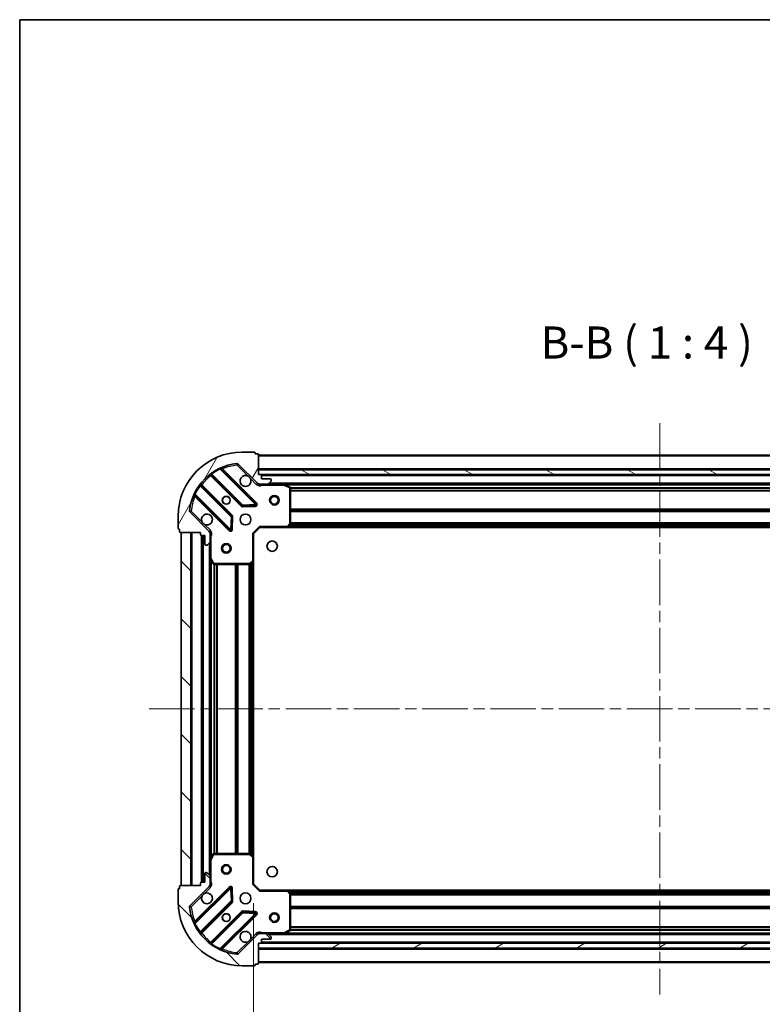
# Model space of a CAD drawing. Units: millimetres. Extents: x 0 to 7684, y 0 to 1124.
# Drawn here: x 987 to 1219, y 817 to 1124 of the extents above; entities that cross this region are included whole.
import ezdxf

# ---------------------------------------------------------------- set-up
doc = ezdxf.new("R2010")
doc.units = ezdxf.units.MM
doc.header["$LTSCALE"] = 2.5
doc.linetypes.add('CHAIN', pattern=[0.3543, 0.2362, -0.0295, 0.0591, -0.0295])
doc.layers.get('Defpoints').update_dxf_attribs({"lineweight": 25})
for name, color, linetype, lineweight in [('Border (ISO)', 7, 'Continuous', 35), ('Centerline (ISO)', 131, 'Continuous', 18), ('Dimension (ISO)', 7, 'Continuous', 18), ('Dimension (ISO) @ 1', 7, 'Continuous', 18), ('Hatch (ISO)', 1, 'Continuous', 18), ('Symbol (ISO)', 7, 'Continuous', 18), ('Visible (ISO)', 7, 'Continuous', 35), ('Visible Narrow (ISO)', 7, 'Continuous', 25)]:
    doc.layers.add(name, color=color, linetype=linetype, lineweight=lineweight)
doc.styles.add('Note Text (TK)', font='MS PGothic.ttf')
doc.dimstyles.new('Default - Method 1b (TK)', dxfattribs={"dimscale": 2.5, "dimtxt": 2.5, "dimasz": 2.5, "dimexe": 1, "dimexo": 1.5, "dimgap": 1, "dimtad": 1, "dimrnd": 1e-08, "dimdsep": 46, "dimtxsty": 'Note Text (TK)', "dimcen": 0.09, "dimdle": 5, "dimclrd": 100, "dimclre": 100, "dimclrt": 7, "dimadec": 1, "dimazin": 1, "dimtfac": 1, "dimtmove": 0, "dimatfit": 3, "dimfxl": 1, "dimtolj": 1, "dimlwd": -1, "dimlwe": -1, "dimarcsym": 0})
pattern_1 = [(135.0002, (929.5, -32), (-8.98022, -8.98029), [])]

# ---------------------------------------------------------------- blocks, each defined once
blk = doc.blocks.new('図面枠 tk図枠')
at = {"layer": 'Border (ISO)'}
for q in [(405.5, 289), (14.5, 8)]:
    blk.add_line((14.5, 289), q, dxfattribs=at)
blk = doc.blocks.new('*D90')
at = {"layer": 'Defpoints', "color": 0}
for p in [(1060.3, 854.82), (1313.3, 854.82), (1313.3, 778.82)]:
    blk.add_point(p, dxfattribs=at)
at = {"layer": 'Dimension (ISO)', "color": 100}
for p, q in [((1060.3, 848.82), (1060.3, 774.82)), ((1313.3, 848.82), (1313.3, 774.82)), ((1070.3, 778.82), (1303.3, 778.82))]:
    blk.add_line(p, q, dxfattribs=at)
for points in [[(1070.3, 780.48), (1070.3, 777.15), (1060.3, 778.82)], [(1303.3, 780.48), (1303.3, 777.15), (1313.3, 778.82)]]:
    blk.add_solid(points, dxfattribs=at)
at = {"layer": 'Dimension (ISO)', "color": 7, "insert": (1176.63, 787.82), "char_height": 10, "attachment_point": 4, "style": 'Note Text (TK)'}
blk.add_mtext('\\A1;253', dxfattribs=at)

msp = doc.modelspace()

# ---------------------------------------------------------------- hatches: boundary and pattern name
at = {"layer": 'Hatch (ISO)'}
h = msp.add_hatch(dxfattribs=at)
h.set_pattern_fill('ANSI31', color=256, scale=101.6, angle=14.999978, style=0)
h.set_pattern_definition([(60, (929.5, -32), (-10.99852, 6.35), [])])
edge = h.paths.add_edge_path()
edge.add_line((1043.797, 964.3182), (1043.797, 963.6182))
edge.add_ellipse((1044.097, 963.6182), major_axis=(0, -0.3), ratio=1, start_angle=270, end_angle=360)
edge.add_line((1044.097, 963.3182), (1045.097, 963.3182))
edge.add_line((1045.097, 963.3182), (1045.097, 960.6182))
edge.add_ellipse((1045.397, 960.6182), major_axis=(0, -0.3), ratio=1, start_angle=270, end_angle=360)
edge.add_line((1045.397, 960.3182), (1045.5899, 960.3182))
edge.add_ellipse((1045.5899, 960.8182), major_axis=(0.5, 0), ratio=1, start_angle=270, end_angle=315)
edge.add_line((1045.9434, 960.4646), (1046.6505, 961.1717))
edge.add_ellipse((1046.297, 961.5253), major_axis=(0.3536, 0.3536), ratio=1, start_angle=270, end_angle=315)
edge.add_line((1046.797, 961.5253), (1046.797, 963.904))
edge.add_ellipse((1045.797, 963.904), major_axis=(0, 1), ratio=1, start_angle=270, end_angle=315)
edge.add_line((1046.5041, 964.6111), (1040.5261, 970.5891))
edge.add_ellipse((1040.8797, 970.9426), major_axis=(-0.3536, 0.3536), ratio=1, start_angle=39.172893, end_angle=90, ccw=False)
edge.add_ellipse((1056.797, 969.3182), major_axis=(1.6752, 16.4147), ratio=1, start_angle=11.654213, end_angle=90, ccw=False)
edge.add_ellipse((1055.1726, 985.2355), major_axis=(0.4974, 0.0508), ratio=1, start_angle=39.172893, end_angle=90, ccw=False)
edge.add_line((1055.5261, 985.5891), (1061.5041, 979.6111))
edge.add_ellipse((1062.2112, 980.3182), major_axis=(0.7071, -0.7071), ratio=1, start_angle=270, end_angle=315)
edge.add_line((1062.2112, 979.3182), (1064.5899, 979.3182))
edge.add_ellipse((1064.5899, 979.8182), major_axis=(0.5, 0), ratio=1, start_angle=270, end_angle=315)
edge.add_line((1064.9434, 979.4646), (1065.6505, 980.1717))
edge.add_ellipse((1065.297, 980.5253), major_axis=(0.3536, 0.3536), ratio=1, start_angle=270, end_angle=315)
edge.add_line((1065.797, 980.5253), (1065.797, 980.7182))
edge.add_ellipse((1065.497, 980.7182), major_axis=(0, 0.3), ratio=1, start_angle=270, end_angle=360)
edge.add_line((1065.497, 981.0182), (1062.797, 981.0182))
edge.add_line((1062.797, 981.0182), (1062.797, 982.0182))
edge.add_ellipse((1062.497, 982.0182), major_axis=(0, 0.3), ratio=1, start_angle=270, end_angle=360)
edge.add_line((1062.497, 982.3182), (1061.797, 982.3182))
edge.add_line((1061.797, 982.3182), (1061.797, 988.5182))
edge.add_ellipse((1061.497, 988.5182), major_axis=(0, 0.3), ratio=1, start_angle=270, end_angle=360)
edge.add_line((1061.497, 988.8182), (1060.797, 988.8182))
edge.add_line((1060.797, 988.8182), (1060.797, 989.0182))
edge.add_ellipse((1060.497, 989.0182), major_axis=(0, 0.3), ratio=1, start_angle=270, end_angle=360)
edge.add_line((1060.497, 989.3182), (1056.797, 989.3182))
edge.add_ellipse((1056.797, 969.3182), major_axis=(-20, 0), ratio=1, start_angle=270, end_angle=360)
edge.add_line((1036.797, 969.3182), (1036.797, 965.6182))
edge.add_ellipse((1037.097, 965.6182), major_axis=(0, -0.3), ratio=1, start_angle=270, end_angle=360)
edge.add_line((1037.097, 965.3182), (1037.297, 965.3182))
edge.add_line((1037.297, 965.3182), (1037.297, 964.6182))
edge.add_ellipse((1037.597, 964.6182), major_axis=(0, -0.3), ratio=1, start_angle=270, end_angle=360)
edge.add_line((1037.597, 964.3182), (1043.797, 964.3182))
h = msp.add_hatch(dxfattribs=at)
h.set_pattern_fill('ANSI31', color=256, scale=101.6, angle=105.000246, style=0)
h.set_pattern_definition([(150.0002, (929.5, -32), (-6.34995, -10.99855), [])])
h.paths.add_polyline_path([(1311.797, 982.3182), (1311.797, 983.8182), (1061.797, 983.8182), (1061.797, 982.3182)])
h = msp.add_hatch(dxfattribs=at)
h.set_pattern_fill('ANSI31', color=256, scale=101.6, angle=90.00021, style=0)
h.set_pattern_definition(pattern_1)
h.paths.add_polyline_path([(1037.797, 964.3182), (1037.797, 854.3182), (1040.797, 854.3182), (1040.797, 964.3182)])
h = msp.add_hatch(dxfattribs=at)
h.set_pattern_fill('ANSI31', color=256, scale=101.6, angle=90.00021, style=0)
h.set_pattern_definition(pattern_1)
edge = h.paths.add_edge_path()
edge.add_line((1061.797, 836.3182), (1062.497, 836.3182))
edge.add_ellipse((1062.497, 836.6182), major_axis=(0.3, 0), ratio=1, start_angle=270, end_angle=360)
edge.add_line((1062.797, 836.6182), (1062.797, 837.6182))
edge.add_line((1062.797, 837.6182), (1065.497, 837.6182))
edge.add_ellipse((1065.497, 837.9182), major_axis=(0.3, 0), ratio=1, start_angle=270, end_angle=360)
edge.add_line((1065.797, 837.9182), (1065.797, 838.1111))
edge.add_ellipse((1065.297, 838.1111), major_axis=(0, 0.5), ratio=1, start_angle=270, end_angle=315)
edge.add_line((1065.6505, 838.4646), (1064.9434, 839.1717))
edge.add_ellipse((1064.5899, 838.8182), major_axis=(-0.3536, 0.3536), ratio=1, start_angle=270, end_angle=315)
edge.add_line((1064.5899, 839.3182), (1062.2112, 839.3182))
edge.add_ellipse((1062.2112, 838.3182), major_axis=(-1, 0), ratio=1, start_angle=270, end_angle=315)
edge.add_line((1061.5041, 839.0253), (1055.5261, 833.0473))
edge.add_ellipse((1055.1726, 833.4009), major_axis=(-0.3536, -0.3536), ratio=1, start_angle=39.172893, end_angle=90, ccw=False)
edge.add_ellipse((1056.797, 849.3182), major_axis=(-16.4147, 1.6752), ratio=1, start_angle=11.654213, end_angle=90, ccw=False)
edge.add_ellipse((1040.8797, 847.6938), major_axis=(-0.0508, 0.4974), ratio=1, start_angle=39.172893, end_angle=90, ccw=False)
edge.add_line((1040.5261, 848.0473), (1046.5041, 854.0253))
edge.add_ellipse((1045.797, 854.7324), major_axis=(0.7071, 0.7071), ratio=1, start_angle=270, end_angle=315)
edge.add_line((1046.797, 854.7324), (1046.797, 857.1111))
edge.add_ellipse((1046.297, 857.1111), major_axis=(0, 0.5), ratio=1, start_angle=270, end_angle=315)
edge.add_line((1046.6505, 857.4646), (1045.9434, 858.1717))
edge.add_ellipse((1045.5899, 857.8182), major_axis=(-0.3536, 0.3536), ratio=1, start_angle=270, end_angle=315)
edge.add_line((1045.5899, 858.3182), (1045.397, 858.3182))
edge.add_ellipse((1045.397, 858.0182), major_axis=(-0.3, 0), ratio=1, start_angle=270, end_angle=360)
edge.add_line((1045.097, 858.0182), (1045.097, 855.3182))
edge.add_line((1045.097, 855.3182), (1044.097, 855.3182))
edge.add_ellipse((1044.097, 855.0182), major_axis=(-0.3, 0), ratio=1, start_angle=270, end_angle=360)
edge.add_line((1043.797, 855.0182), (1043.797, 854.3182))
edge.add_line((1043.797, 854.3182), (1037.597, 854.3182))
edge.add_ellipse((1037.597, 854.0182), major_axis=(-0.3, 0), ratio=1, start_angle=270, end_angle=360)
edge.add_line((1037.297, 854.0182), (1037.297, 853.3182))
edge.add_line((1037.297, 853.3182), (1037.097, 853.3182))
edge.add_ellipse((1037.097, 853.0182), major_axis=(-0.3, 0), ratio=1, start_angle=270, end_angle=360)
edge.add_line((1036.797, 853.0182), (1036.797, 849.3182))
edge.add_ellipse((1056.797, 849.3182), major_axis=(0, -20), ratio=1, start_angle=270, end_angle=360)
edge.add_line((1056.797, 829.3182), (1060.497, 829.3182))
edge.add_ellipse((1060.497, 829.6182), major_axis=(0.3, 0), ratio=1, start_angle=270, end_angle=360)
edge.add_line((1060.797, 829.6182), (1060.797, 829.8182))
edge.add_line((1060.797, 829.8182), (1061.497, 829.8182))
edge.add_ellipse((1061.497, 830.1182), major_axis=(0.3, 0), ratio=1, start_angle=270, end_angle=360)
edge.add_line((1061.797, 830.1182), (1061.797, 836.3182))
h = msp.add_hatch(dxfattribs=at)
h.set_pattern_fill('ANSI31', color=256, scale=101.6, angle=-14.999978, style=0)
h.set_pattern_definition([(30, (929.5, -32), (-6.35, 10.99852), [])])
h.paths.add_polyline_path([(1311.797, 834.8182), (1311.797, 836.3182), (1061.797, 836.3182), (1061.797, 834.8182)])

# ---------------------------------------------------------------- linework, layer by layer
at = {"layer": 'Centerline (ISO)', "linetype": 'CHAIN', "ltscale": 23.990969}
for p, q in [((1186.797, 998.3182), (1186.797, 820.3182)), ((1027.797, 909.3182), (1345.797, 909.3182))]:
    msp.add_line(p, q, dxfattribs=at)
at = {"layer": 'Visible (ISO)'}
for p, q in [((1060.497, 989.3182), (1056.797, 989.3182)), ((1060.797, 988.8182), (1060.797, 989.0182)), ((1061.497, 988.8182), (1060.797, 988.8182)), ((1061.797, 982.3182), (1061.797, 988.5182)), ((1311.797, 988.3182), (1061.797, 988.3182)), ((1055.5261, 985.5891), (1061.5041, 979.6111)), ((1047.0545, 982.311), (1056.7539, 972.6115)), ((1061.1078, 973.2074), (1050.2845, 984.0307)), ((1311.797, 983.8182), (1061.797, 983.8182)), ((1061.797, 983.8182), (1061.797, 982.3182)), ((1062.497, 982.3182), (1061.797, 982.3182)), ((1061.797, 982.3182), (1311.797, 982.3182)), ((1310.8734, 982.2182), (1062.7206, 982.2182)), ((1062.797, 981.0182), (1062.797, 982.0182)), ((1053.5036, 969.3613), (1043.8042, 979.0607)), ((1061.797, 979.408), (1061.797, 978.9679)), ((1062.2112, 979.3182), (1061.797, 979.3182)), ((1062.2112, 979.3182), (1064.5899, 979.3182)), ((1065.497, 981.0182), (1062.797, 981.0182)), ((1069.7262, 979.3182), (1064.5899, 979.3182)), ((1064.9434, 979.4646), (1065.6505, 980.1717)), ((1065.797, 980.5253), (1065.797, 980.7182)), ((1303.8678, 979.3182), (1069.7262, 979.3182)), ((1071.6311, 978.4011), (1069.8603, 979.2865)), ((1042.0845, 975.8307), (1052.9078, 965.0074)), ((1071.797, 966.9364), (1071.797, 978.1328)), ((1056.9791, 972.5239), (1060.9088, 972.6955)), ((1036.797, 969.3182), (1036.797, 965.6182)), ((1046.5041, 964.6111), (1040.5261, 970.5891)), ((1053.4197, 965.2064), (1053.5912, 969.1361)), ((1062.1727, 966.1182), (1062.297, 965.8182)), ((1070.9529, 965.9135), (1071.7163, 966.7318)), ((1037.097, 965.3182), (1037.297, 965.3182)), ((1037.297, 965.3182), (1037.297, 964.6182)), ((1037.597, 964.3182), (1043.797, 964.3182)), ((1037.797, 964.3182), (1037.797, 854.3182)), ((1040.797, 964.3182), (1037.797, 964.3182)), ((1040.797, 854.3182), (1040.797, 964.3182)), ((1043.797, 964.3182), (1043.797, 963.6182)), ((1044.097, 963.3182), (1045.097, 963.3182)), ((1044.297, 963.3182), (1044.297, 855.3182)), ((1045.097, 963.3182), (1045.097, 960.6182)), ((1046.7072, 964.3182), (1047.1472, 964.3182)), ((1046.797, 964.3182), (1046.797, 963.904)), ((1046.797, 961.5253), (1046.797, 963.904)), ((1060.297, 963.8182), (1059.997, 963.9425)), ((1060.297, 963.8182), (1062.297, 965.8182)), ((1060.297, 955.3816), (1060.297, 963.8182)), ((1062.297, 965.8182), (1070.7336, 965.8182)), ((1302.8604, 965.8182), (1070.7336, 965.8182)), ((1045.397, 960.3182), (1045.5899, 960.3182)), ((1045.9434, 960.4646), (1046.6505, 961.1717)), ((1046.797, 961.5253), (1046.797, 956.389)), ((1046.797, 956.389), (1046.797, 862.2474)), ((1046.8287, 956.2548), (1047.7141, 954.484)), ((1047.9824, 954.3182), (1059.1788, 954.3182)), ((1059.3834, 954.3988), (1060.2016, 955.1622)), ((1060.297, 955.3816), (1060.297, 863.2548)), ((1046.797, 862.2474), (1046.797, 857.1111)), ((1047.7141, 864.1524), (1046.8287, 862.3815)), ((1059.1788, 864.3182), (1047.9824, 864.3182)), ((1060.2016, 863.4741), (1059.3834, 864.2375)), ((1060.297, 854.8182), (1060.297, 863.2548)), ((1045.097, 858.0182), (1045.097, 855.3182)), ((1045.5899, 858.3182), (1045.397, 858.3182)), ((1046.6505, 857.4646), (1045.9434, 858.1717)), ((1046.797, 854.7324), (1046.797, 857.1111)), ((1036.797, 853.0182), (1036.797, 849.3182)), ((1037.297, 853.3182), (1037.097, 853.3182)), ((1037.297, 854.0182), (1037.297, 853.3182)), ((1043.797, 854.3182), (1037.597, 854.3182)), ((1037.797, 854.3182), (1040.797, 854.3182)), ((1040.5261, 848.0473), (1046.5041, 854.0253)), ((1052.9078, 853.629), (1042.0845, 842.8057)), ((1043.797, 855.0182), (1043.797, 854.3182)), ((1045.097, 855.3182), (1044.097, 855.3182)), ((1046.7072, 854.3182), (1047.1472, 854.3182)), ((1046.797, 854.7324), (1046.797, 854.3182)), ((1053.5912, 849.5003), (1053.4197, 853.43)), ((1059.997, 854.6939), (1060.297, 854.8182)), ((1062.297, 852.8182), (1060.297, 854.8182)), ((1062.297, 852.8182), (1062.1727, 852.5182)), ((1070.7336, 852.8182), (1062.297, 852.8182)), ((1070.7336, 852.8182), (1302.8604, 852.8182)), ((1071.7163, 851.9046), (1070.9529, 852.7228)), ((1071.797, 840.5036), (1071.797, 851.7)), ((1043.8042, 839.5757), (1053.5036, 849.2751)), ((1056.7539, 846.0249), (1047.0545, 836.3254)), ((1050.2845, 834.6057), (1061.1078, 845.429)), ((1060.9088, 845.9409), (1056.9791, 846.1124)), ((1061.5041, 839.0253), (1055.5261, 833.0473)), ((1061.797, 839.2284), (1061.797, 839.6685)), ((1061.797, 839.3182), (1062.2112, 839.3182)), ((1064.5899, 839.3182), (1062.2112, 839.3182)), ((1062.797, 836.6182), (1062.797, 837.6182)), ((1062.797, 837.6182), (1065.497, 837.6182)), ((1064.5899, 839.3182), (1069.7262, 839.3182)), ((1065.6505, 838.4646), (1064.9434, 839.1717)), ((1065.797, 837.9182), (1065.797, 838.1111)), ((1069.7262, 839.3182), (1303.8678, 839.3182)), ((1069.8603, 839.3499), (1071.6311, 840.2353)), ((1061.797, 836.3182), (1062.497, 836.3182)), ((1061.797, 830.1182), (1061.797, 836.3182)), ((1311.797, 836.3182), (1061.797, 836.3182)), ((1061.797, 836.3182), (1061.797, 834.8182)), ((1061.797, 834.8182), (1311.797, 834.8182)), ((1062.7206, 836.4182), (1310.8734, 836.4182)), ((1056.797, 829.3182), (1060.497, 829.3182)), ((1060.797, 829.6182), (1060.797, 829.8182)), ((1060.797, 829.8182), (1061.497, 829.8182)), ((1061.797, 830.3182), (1311.797, 830.3182))]:
    msp.add_line(p, q, dxfattribs=at)
for centre, radius in [((1051.797, 974.3182), 1.2295), ((1051.797, 974.3182), 1.2), ((1066.797, 974.3182), 1.5), ((1066.797, 974.3182), 1.1933), ((1057.797, 968.3182), 1.7), ((1051.797, 959.3182), 1.5), ((1051.797, 959.3182), 1.1933), ((1066.097, 960.0182), 1.621), ((1051.797, 859.3182), 1.5), ((1051.797, 859.3182), 1.1933), ((1066.097, 858.6182), 1.621), ((1057.797, 850.3182), 1.7), ((1051.797, 844.3182), 1.2295), ((1051.797, 844.3182), 1.2), ((1066.797, 844.3182), 1.5), ((1066.797, 844.3182), 1.1933)]:
    msp.add_circle(centre, radius, dxfattribs=at)
for centre, radius, start, end in [((1056.797, 969.3182), 20, 90, 180), ((1060.497, 989.0182), 0.3, 0, 90), ((1061.497, 988.5182), 0.3, 0, 90), ((1056.797, 969.3182), 16.5, 95.827107, 174.172893), ((1050.4966, 984.2428), 0.3, 112.886858, 225), ((1055.1726, 985.2355), 0.5, 45, 95.827107), ((1046.8423, 982.0988), 0.3, 45, 127.9145), ((1057.797, 980.3182), 1.7, 62.499829, 27.500171), ((1062.497, 982.0182), 0.3, 0, 90), ((1044.0163, 979.2728), 0.3, 142.0855, 225), ((1062.2112, 980.3182), 1, 225, 270), ((1064.5899, 979.8182), 0.5, 270, 315), ((1065.497, 980.7182), 0.3, 0, 90), ((1065.297, 980.5253), 0.5, 315, 0), ((1069.7262, 979.0182), 0.3, 63.434949, 90), ((1071.497, 978.1328), 0.3, 0, 63.434949), ((1041.8723, 975.6186), 0.3, 45, 157.113142), ((1056.966, 972.8237), 0.3, 225, 272.5), ((1060.8957, 972.9952), 0.3, 272.5, 45), ((1040.8797, 970.9426), 0.5, 174.172893, 225), ((1045.797, 968.3182), 1.7, 242.499829, 207.500171), ((1053.2915, 969.1491), 0.3, 357.5, 45), ((1071.497, 966.9364), 0.3, 316.985143, 0), ((1037.097, 965.6182), 0.3, 180, 270), ((1037.597, 964.6182), 0.3, 180, 270), ((1044.097, 963.6182), 0.3, 180, 270), ((1045.797, 963.904), 1, 0, 45), ((1053.1199, 965.2195), 0.3, 225, 357.5), ((1070.7336, 966.1182), 0.3, 270, 316.985143), ((1045.397, 960.6182), 0.3, 180, 270), ((1045.5899, 960.8182), 0.5, 270, 315), ((1046.297, 961.5253), 0.5, 315, 0), ((1047.097, 956.389), 0.3, 180, 206.565051), ((1047.9824, 954.6182), 0.3, 206.565051, 270), ((1059.1788, 954.6182), 0.3, 270, 313.014857), ((1059.997, 955.3816), 0.3, 313.014857, 0), ((1047.097, 862.2474), 0.3, 153.434949, 180), ((1047.9824, 864.0182), 0.3, 90, 153.434949), ((1059.1788, 864.0182), 0.3, 46.985143, 90), ((1059.997, 863.2548), 0.3, 0, 46.985143), ((1045.397, 858.0182), 0.3, 90, 180), ((1045.5899, 857.8182), 0.5, 45, 90), ((1046.297, 857.1111), 0.5, 0, 45), ((1037.097, 853.0182), 0.3, 90, 180), ((1037.597, 854.0182), 0.3, 90, 180), ((1044.097, 855.0182), 0.3, 90, 180), ((1045.797, 854.7324), 1, 315, 0), ((1053.1199, 853.4169), 0.3, 2.5, 135), ((1070.7336, 852.5182), 0.3, 43.014857, 90), ((1045.797, 850.3182), 1.7, 152.499829, 117.500171), ((1071.497, 851.7), 0.3, 0, 43.014857), ((1056.797, 849.3182), 20, 180, 270), ((1040.8797, 847.6938), 0.5, 135, 185.827107), ((1056.797, 849.3182), 16.5, 185.827107, 264.172893), ((1053.2915, 849.4872), 0.3, 315, 2.5), ((1056.966, 845.8127), 0.3, 87.5, 135), ((1060.8957, 845.6411), 0.3, 315, 87.5), ((1041.8723, 843.0178), 0.3, 202.886858, 315), ((1071.497, 840.5036), 0.3, 296.565051, 0), ((1044.0163, 839.3635), 0.3, 135, 217.9145), ((1057.797, 838.3182), 1.7, 332.499829, 297.500171), ((1062.2112, 838.3182), 1, 90, 135), ((1064.5899, 838.8182), 0.5, 45, 90), ((1065.497, 837.9182), 0.3, 270, 0), ((1065.297, 838.1111), 0.5, 0, 45), ((1069.7262, 839.6182), 0.3, 270, 296.565051), ((1046.8423, 836.5375), 0.3, 232.0855, 315), ((1050.4966, 834.3935), 0.3, 135, 247.113142), ((1062.497, 836.6182), 0.3, 270, 0), ((1055.1726, 833.4009), 0.5, 264.172893, 315), ((1060.497, 829.6182), 0.3, 270, 0), ((1061.497, 830.1182), 0.3, 270, 0)]:
    msp.add_arc(centre, radius, start, end, dxfattribs=at)
for points in [[(1058.582, 981.8261), (1058.7365, 981.7451), (1058.8802, 981.6391), (1059.1179, 981.4014), (1059.2239, 981.2577), (1059.3049, 981.1032)], [(1045.012, 966.8103), (1044.8575, 966.8913), (1044.7137, 966.9973), (1044.4761, 967.235), (1044.3701, 967.3787), (1044.2891, 967.5332)], [(1044.2891, 851.1032), (1044.3701, 851.2577), (1044.4761, 851.4014), (1044.7137, 851.6391), (1044.8575, 851.7451), (1045.012, 851.8261)], [(1059.3049, 837.5332), (1059.2239, 837.3787), (1059.1179, 837.235), (1058.8802, 836.9973), (1058.7365, 836.8913), (1058.582, 836.8103)]]:
    msp.add_open_spline(points, degree=3, knots=[0.278912594, 0.278912594, 0.278912594, 0.278912594, 0.329334696, 0.329334696, 0.379756799, 0.379756799, 0.379756799, 0.379756799], dxfattribs=at)
at = {"layer": 'Visible Narrow (ISO)'}
for p, q in [((1311.797, 988.0182), (1061.797, 988.0182)), ((1055.1218, 985.7329), (1055.1726, 985.2355)), ((1055.1726, 985.2355), (1055.5261, 985.5891)), ((1055.1726, 985.2355), (1058.582, 981.8261)), ((1047.197, 982.1684), (1046.9849, 981.9563)), ((1046.9849, 981.9563), (1056.5418, 972.3994)), ((1047.152, 982.7057), (1047.3274, 982.4623)), ((1056.966, 972.8237), (1047.3274, 982.4623)), ((1049.9097, 983.9812), (1049.7821, 984.2528)), ((1049.9097, 983.9812), (1060.8957, 972.9952)), ((1050.4373, 983.8779), (1050.6494, 984.09)), ((1061.3199, 973.4195), (1050.6494, 984.09)), ((1311.797, 984.1182), (1061.797, 984.1182)), ((1310.797, 981.9182), (1062.797, 981.9182)), ((1043.6529, 978.7878), (1043.4095, 978.9631)), ((1043.6529, 978.7878), (1053.2915, 969.1491)), ((1043.9467, 978.9182), (1044.1589, 979.1303)), ((1053.7158, 969.5734), (1044.1589, 979.1303)), ((1059.3049, 981.1032), (1061.1505, 979.2575)), ((1061.1505, 979.2575), (1061.5041, 979.6111)), ((1062.9595, 979.3182), (1062.9595, 979.0182)), ((1062.9595, 979.0182), (1069.7262, 979.0182)), ((1308.497, 979.6182), (1065.097, 979.6182)), ((1069.7262, 979.0182), (1069.7262, 979.3182)), ((1069.8603, 979.2865), (1069.7262, 979.0182)), ((1069.7262, 979.0182), (1071.497, 978.1328)), ((1303.197, 979.0182), (1070.397, 979.0182)), ((1071.497, 978.1328), (1071.6311, 978.4011)), ((1041.8624, 976.333), (1042.1339, 976.2055)), ((1042.2373, 975.6779), (1042.0251, 975.4658)), ((1042.0251, 975.4658), (1052.6957, 964.7952)), ((1053.1199, 965.2195), (1042.1339, 976.2055)), ((1071.497, 978.1328), (1071.497, 966.9364)), ((1071.797, 978.1328), (1071.497, 978.1328)), ((1301.803, 978.1925), (1071.791, 978.1925)), ((1301.797, 977.9803), (1071.797, 977.9803)), ((1301.797, 977.3561), (1071.797, 977.3561)), ((1301.797, 977.1439), (1071.797, 977.1439)), ((1056.5418, 972.3994), (1056.7539, 972.6115)), ((1056.7539, 972.6115), (1056.966, 972.8237)), ((1060.8957, 972.9952), (1056.966, 972.8237)), ((1056.966, 972.8237), (1056.9791, 972.5239)), ((1056.9791, 972.5239), (1056.9922, 972.2242)), ((1056.9922, 972.2242), (1060.9218, 972.3958)), ((1060.8957, 972.9952), (1061.1078, 973.2074)), ((1060.9088, 972.6955), (1060.8957, 972.9952)), ((1060.9218, 972.3958), (1060.9088, 972.6955)), ((1061.1078, 973.2074), (1061.3199, 973.4195)), ((1040.8797, 970.9426), (1040.3822, 970.9934)), ((1040.5261, 970.5891), (1040.8797, 970.9426)), ((1044.2891, 967.5332), (1040.8797, 970.9426)), ((1053.2915, 969.1491), (1053.5036, 969.3613)), ((1053.5036, 969.3613), (1053.7158, 969.5734)), ((1301.797, 971.4925), (1071.797, 971.4925)), ((1301.797, 971.2803), (1071.797, 971.2803)), ((1301.797, 970.9561), (1071.797, 970.9561)), ((1301.797, 970.7439), (1071.797, 970.7439)), ((1046.8576, 964.9646), (1045.012, 966.8103)), ((1053.2915, 969.1491), (1053.1199, 965.2195)), ((1053.5912, 969.1361), (1053.2915, 969.1491)), ((1053.8909, 969.123), (1053.5912, 969.1361)), ((1053.7194, 965.1933), (1053.8909, 969.123)), ((1059.997, 963.9425), (1062.1727, 966.1182)), ((1070.7336, 966.1182), (1062.1727, 966.1182)), ((1071.497, 966.9364), (1070.7336, 966.1182)), ((1070.7336, 966.1182), (1070.9529, 965.9135)), ((1070.7336, 965.8182), (1070.7336, 966.1182)), ((1302.4501, 966.1182), (1071.1439, 966.1182)), ((1302.0995, 966.4939), (1071.4944, 966.4939)), ((1071.7163, 966.7318), (1071.497, 966.9364)), ((1071.497, 966.9364), (1071.797, 966.9364)), ((1301.9016, 966.7061), (1071.6924, 966.7061)), ((1301.797, 967.2425), (1071.797, 967.2425)), ((1301.797, 967.0303), (1071.797, 967.0303)), ((1041.097, 964.3182), (1041.097, 854.3182)), ((1043.997, 963.3353), (1043.997, 855.301)), ((1044.597, 963.3182), (1044.597, 855.3182)), ((1046.8576, 964.9646), (1046.5041, 964.6111)), ((1046.797, 963.1556), (1047.097, 963.1556)), ((1047.097, 956.389), (1047.097, 963.1556)), ((1052.6957, 964.7952), (1052.9078, 965.0074)), ((1052.9078, 965.0074), (1053.1199, 965.2195)), ((1053.1199, 965.2195), (1053.4197, 965.2064)), ((1053.4197, 965.2064), (1053.7194, 965.1933)), ((1059.997, 963.9425), (1059.997, 955.3816)), ((1046.497, 961.0182), (1046.497, 857.6182)), ((1046.797, 956.389), (1047.097, 956.389)), ((1047.097, 956.389), (1046.8287, 956.2548)), ((1047.9824, 954.6182), (1047.097, 956.389)), ((1047.097, 955.7182), (1047.097, 862.9182)), ((1047.7141, 954.484), (1047.9824, 954.6182)), ((1047.9227, 954.3242), (1047.9227, 864.3122)), ((1059.1788, 954.6182), (1047.9824, 954.6182)), ((1047.9824, 954.6182), (1047.9824, 954.3182)), ((1048.1349, 954.3182), (1048.1349, 864.3182)), ((1048.7591, 954.3182), (1048.7591, 864.3182)), ((1048.9712, 954.3182), (1048.9712, 864.3182)), ((1054.6227, 954.3182), (1054.6227, 864.3182)), ((1054.8349, 954.3182), (1054.8349, 864.3182)), ((1055.1591, 954.3182), (1055.1591, 864.3182)), ((1055.3712, 954.3182), (1055.3712, 864.3182)), ((1058.8727, 954.3182), (1058.8727, 864.3182)), ((1059.0849, 954.3182), (1059.0849, 864.3182)), ((1059.997, 955.3816), (1059.1788, 954.6182)), ((1059.1788, 954.6182), (1059.3834, 954.3988)), ((1059.1788, 954.3182), (1059.1788, 954.6182)), ((1059.4091, 954.4228), (1059.4091, 864.2136)), ((1059.6212, 954.6207), (1059.6212, 864.0157)), ((1059.997, 955.3816), (1060.297, 955.3816)), ((1060.2016, 955.1622), (1059.997, 955.3816)), ((1059.997, 954.9713), (1059.997, 863.6651)), ((1047.097, 862.2474), (1046.797, 862.2474)), ((1046.8287, 862.3815), (1047.097, 862.2474)), ((1047.097, 862.2474), (1047.9824, 864.0182)), ((1047.097, 855.4807), (1047.097, 862.2474)), ((1047.9824, 864.0182), (1047.7141, 864.1524)), ((1047.9824, 864.3182), (1047.9824, 864.0182)), ((1047.9824, 864.0182), (1059.1788, 864.0182)), ((1059.1788, 864.0182), (1059.1788, 864.3182)), ((1059.3834, 864.2375), (1059.1788, 864.0182)), ((1059.1788, 864.0182), (1059.997, 863.2548)), ((1059.997, 863.2548), (1060.2016, 863.4741)), ((1059.997, 863.2548), (1059.997, 854.6939)), ((1060.297, 863.2548), (1059.997, 863.2548)), ((1052.6957, 853.8411), (1042.0251, 843.1706)), ((1042.1339, 842.4309), (1053.1199, 853.4169)), ((1045.012, 851.8261), (1046.8576, 853.6717)), ((1046.8576, 853.6717), (1046.5041, 854.0253)), ((1046.797, 855.4807), (1047.097, 855.4807)), ((1052.9078, 853.629), (1052.6957, 853.8411)), ((1053.1199, 853.4169), (1052.9078, 853.629)), ((1053.4197, 853.43), (1053.1199, 853.4169)), ((1053.1199, 853.4169), (1053.2915, 849.4872)), ((1053.7194, 853.4431), (1053.4197, 853.43)), ((1053.8909, 849.5134), (1053.7194, 853.4431)), ((1062.1727, 852.5182), (1059.997, 854.6939)), ((1070.7336, 852.5182), (1070.7336, 852.8182)), ((1070.9529, 852.7228), (1070.7336, 852.5182)), ((1040.8797, 847.6938), (1044.2891, 851.1032)), ((1062.1727, 852.5182), (1070.7336, 852.5182)), ((1070.7336, 852.5182), (1071.497, 851.7)), ((1071.1439, 852.5182), (1302.4501, 852.5182)), ((1071.4944, 852.1425), (1302.0995, 852.1425)), ((1071.497, 851.7), (1071.7163, 851.9046)), ((1071.497, 851.7), (1071.497, 840.5036)), ((1071.797, 851.7), (1071.497, 851.7)), ((1071.6924, 851.9303), (1301.9016, 851.9303)), ((1071.797, 851.6061), (1301.797, 851.6061)), ((1071.797, 851.3939), (1301.797, 851.3939)), ((1040.3822, 847.643), (1040.8797, 847.6938)), ((1040.8797, 847.6938), (1040.5261, 848.0473)), ((1053.2915, 849.4872), (1043.6529, 839.8486)), ((1044.1589, 839.5061), (1053.7158, 849.063)), ((1053.2915, 849.4872), (1053.5912, 849.5003)), ((1053.5036, 849.2751), (1053.2915, 849.4872)), ((1053.7158, 849.063), (1053.5036, 849.2751)), ((1053.5912, 849.5003), (1053.8909, 849.5134)), ((1071.797, 847.8925), (1301.797, 847.8925)), ((1071.797, 847.6803), (1301.797, 847.6803)), ((1071.797, 847.3561), (1301.797, 847.3561)), ((1071.797, 847.1439), (1301.797, 847.1439)), ((1056.5418, 846.237), (1046.9849, 836.6801)), ((1047.3274, 836.1741), (1056.966, 845.8127)), ((1060.8957, 845.6411), (1049.9097, 834.6551)), ((1050.6494, 834.5463), (1061.3199, 845.2169)), ((1056.7539, 846.0249), (1056.5418, 846.237)), ((1056.966, 845.8127), (1056.7539, 846.0249)), ((1056.9791, 846.1124), (1056.966, 845.8127)), ((1056.966, 845.8127), (1060.8957, 845.6411)), ((1056.9922, 846.4121), (1056.9791, 846.1124)), ((1060.9218, 846.2406), (1056.9922, 846.4121)), ((1060.8957, 845.6411), (1060.9088, 845.9409)), ((1061.1078, 845.429), (1060.8957, 845.6411)), ((1060.9088, 845.9409), (1060.9218, 846.2406)), ((1061.3199, 845.2169), (1061.1078, 845.429)), ((1042.1339, 842.4309), (1041.8624, 842.3033)), ((1042.2373, 842.9585), (1042.0251, 843.1706)), ((1071.497, 840.5036), (1069.7262, 839.6182)), ((1071.6311, 840.2353), (1071.497, 840.5036)), ((1071.497, 840.5036), (1071.797, 840.5036)), ((1071.791, 840.4439), (1301.803, 840.4439)), ((1071.797, 841.4925), (1301.797, 841.4925)), ((1071.797, 841.2803), (1301.797, 841.2803)), ((1071.797, 840.6561), (1301.797, 840.6561)), ((1043.4095, 839.6733), (1043.6529, 839.8486)), ((1043.9467, 839.7182), (1044.1589, 839.5061)), ((1061.1505, 839.3789), (1059.3049, 837.5332)), ((1061.1505, 839.3789), (1061.5041, 839.0253)), ((1069.7262, 839.6182), (1062.9595, 839.6182)), ((1062.9595, 839.3182), (1062.9595, 839.6182)), ((1065.097, 839.0182), (1308.497, 839.0182)), ((1069.7262, 839.6182), (1069.8603, 839.3499)), ((1069.7262, 839.3182), (1069.7262, 839.6182)), ((1070.397, 839.6182), (1303.197, 839.6182)), ((1047.197, 836.4679), (1046.9849, 836.6801)), ((1047.3274, 836.1741), (1047.152, 835.9307)), ((1049.7821, 834.3836), (1049.9097, 834.6551)), ((1050.4373, 834.7585), (1050.6494, 834.5463)), ((1058.582, 836.8103), (1055.1726, 833.4009)), ((1061.797, 834.5182), (1311.797, 834.5182)), ((1062.797, 836.7182), (1310.797, 836.7182)), ((1055.1726, 833.4009), (1055.1218, 832.9034)), ((1055.5261, 833.0473), (1055.1726, 833.4009)), ((1061.797, 830.6182), (1311.797, 830.6182))]:
    msp.add_line(p, q, dxfattribs=at)
for centre, radius, start, end in [((1056.797, 969.3182), 16, 95.827107, 112.595547), ((1056.797, 969.3182), 16, 127.825468, 142.174532), ((1056.797, 969.3182), 16.2, 115.159693, 125.770618), ((1056.797, 969.3182), 16.2, 144.229382, 154.840307), ((1062.2112, 980.3182), 1.5, 225, 299.926435), ((1056.797, 969.3182), 16, 157.404453, 174.172893), ((1056.966, 972.8237), 0.6, 225, 272.5), ((1060.8957, 972.9952), 0.6, 272.5, 45), ((1053.2915, 969.1491), 0.6, 357.5, 45), ((1045.797, 963.904), 1.5, 330.073565, 45), ((1053.1199, 965.2195), 0.6, 225, 357.5), ((1045.797, 854.7324), 1.5, 315, 29.926435), ((1053.1199, 853.4169), 0.6, 2.5, 135), ((1056.797, 849.3182), 16, 185.827107, 202.595547), ((1053.2915, 849.4872), 0.6, 315, 2.5), ((1056.966, 845.8127), 0.6, 87.5, 135), ((1060.8957, 845.6411), 0.6, 315, 87.5), ((1056.797, 849.3182), 16.2, 205.159693, 215.770618), ((1056.797, 849.3182), 16, 217.825468, 232.174532), ((1062.2112, 838.3182), 1.5, 60.073565, 135), ((1056.797, 849.3182), 16.2, 234.229382, 244.840307), ((1056.797, 849.3182), 16, 247.404453, 264.172893)]:
    msp.add_arc(centre, radius, start, end, dxfattribs=at)
for points, knots in [([(1050.6494, 984.09), (1050.5915, 984.1829), (1050.4944, 984.3378), (1050.4003, 984.4871), (1050.3799, 984.5192), (1050.3799, 984.5192)], [-0.032694329, -0.032694329, -0.032694329, -0.032694329, -0.0186824737, -0.0093412369, 0, 0, 0, 0]), ([(1049.9097, 983.9812), (1050.0028, 983.9963), (1050.138, 984.0146), (1050.2594, 984.0281), (1050.2845, 984.0307), (1050.2845, 984.0307)], [0, 0, 0, 0, 0.0487820617, 0.0696886596, 0.0975641235, 0.0975641235, 0.0975641235, 0.0975641235]), ([(1061.797, 978.9679), (1061.9028, 978.9557), (1062.1285, 978.9381), (1062.5367, 978.9496), (1062.8088, 978.9912), (1062.9595, 979.0182)], [-0.114793845, -0.114793845, -0.114793845, -0.114793845, -0.083098727, -0.049859236, 0, 0, 0, 0]), ([(1041.596, 975.7352), (1041.596, 975.7352), (1041.6281, 975.7149), (1041.7774, 975.6208), (1041.9323, 975.5237), (1042.0251, 975.4658)], [-0.0326939086, -0.0326939086, -0.0326939086, -0.0326939086, -0.0233527918, -0.0140116751, 0, 0, 0, 0]), ([(1042.0845, 975.8307), (1042.0845, 975.8307), (1042.0864, 975.8491), (1042.0987, 975.9635), (1042.1189, 976.1124), (1042.1339, 976.2055)], [0, 0, 0, 0, 0.0209068712, 0.0487826996, 0.0975653992, 0.0975653992, 0.0975653992, 0.0975653992]), ([(1047.097, 963.1556), (1047.1239, 963.3063), (1047.1655, 963.5785), (1047.1771, 963.9866), (1047.1595, 964.2124), (1047.1472, 964.3182)], [0, 0, 0, 0, 0.049859236, 0.083098727, 0.114793845, 0.114793845, 0.114793845, 0.114793845]), ([(1047.1472, 854.3182), (1047.1595, 854.424), (1047.1771, 854.6497), (1047.1655, 855.0579), (1047.1239, 855.3301), (1047.097, 855.4807)], [-0.114793845, -0.114793845, -0.114793845, -0.114793845, -0.083098727, -0.049859236, 0, 0, 0, 0]), ([(1042.0251, 843.1706), (1041.9323, 843.1127), (1041.7774, 843.0156), (1041.6281, 842.9215), (1041.596, 842.9011), (1041.596, 842.9011)], [-0.032694329, -0.032694329, -0.032694329, -0.032694329, -0.0186824737, -0.0093412369, 0, 0, 0, 0]), ([(1042.1339, 842.4309), (1042.1189, 842.524), (1042.1006, 842.6592), (1042.087, 842.7806), (1042.0845, 842.8057), (1042.0845, 842.8057)], [0, 0, 0, 0, 0.0487820617, 0.0696886596, 0.0975641235, 0.0975641235, 0.0975641235, 0.0975641235]), ([(1062.9595, 839.6182), (1062.8088, 839.6451), (1062.5367, 839.6868), (1062.1285, 839.6983), (1061.9028, 839.6807), (1061.797, 839.6685)], [0, 0, 0, 0, 0.049859236, 0.083098727, 0.114793845, 0.114793845, 0.114793845, 0.114793845]), ([(1050.2845, 834.6057), (1050.2845, 834.6057), (1050.2661, 834.6076), (1050.1517, 834.6199), (1050.0028, 834.6401), (1049.9097, 834.6551)], [0, 0, 0, 0, 0.0209068712, 0.0487826996, 0.0975653992, 0.0975653992, 0.0975653992, 0.0975653992]), ([(1050.3799, 834.1172), (1050.3799, 834.1172), (1050.4003, 834.1493), (1050.4944, 834.2986), (1050.5915, 834.4535), (1050.6494, 834.5463)], [-0.0326939086, -0.0326939086, -0.0326939086, -0.0326939086, -0.0233527918, -0.0140116751, 0, 0, 0, 0])]:
    msp.add_open_spline(points, degree=3, knots=knots, dxfattribs=at)
for points in [[(1046.658, 982.3355), (1046.658, 982.3355), (1046.7298, 982.2524), (1046.8997, 982.0553), (1046.9849, 981.9563)], [(1047.0545, 982.311), (1047.0545, 982.311), (1047.1123, 982.3466), (1047.2544, 982.4251), (1047.3274, 982.4623)], [(1043.6529, 978.7878), (1043.6901, 978.8608), (1043.7686, 979.0029), (1043.8042, 979.0607), (1043.8042, 979.0607)], [(1044.1589, 979.1303), (1044.0599, 979.2155), (1043.8628, 979.3854), (1043.7797, 979.4572), (1043.7797, 979.4572)], [(1043.8042, 839.5757), (1043.8042, 839.5757), (1043.7686, 839.6335), (1043.6901, 839.7756), (1043.6529, 839.8486)], [(1043.7797, 839.1792), (1043.7797, 839.1792), (1043.8628, 839.251), (1044.0599, 839.4209), (1044.1589, 839.5061)], [(1046.9849, 836.6801), (1046.8997, 836.5811), (1046.7298, 836.384), (1046.658, 836.3009), (1046.658, 836.3009)], [(1047.3274, 836.1741), (1047.2544, 836.2113), (1047.1123, 836.2898), (1047.0545, 836.3254), (1047.0545, 836.3254)]]:
    msp.add_open_spline(points, degree=3, dxfattribs=at)

# ---------------------------------------------------------------- block references
at = {"xscale": 4, "yscale": 4, "zscale": 4}
msp.add_blockref('図面枠 tk図枠', (929.5, -32), dxfattribs=at)

# ---------------------------------------------------------------- texts
at = {"layer": 'Symbol (ISO)', "color": 7, "insert": (1149.6394, 1015.3182), "char_height": 10, "attachment_point": 7, "style": 'Note Text (TK)'}
msp.add_mtext('B-B ( 1 : 4 )', dxfattribs=at)

# ---------------------------------------------------------------- dimensions: what is measured, and where the dimension line sits
at = {"layer": 'Dimension (ISO) @ 1', "color": 100}
dim = msp.add_linear_dim(base=(1313.297, 778.8182), p1=(1060.297, 854.8182), p2=(1313.297, 854.8182), dimstyle='Default - Method 1b (TK)', override={"dimscale": 1, "dimtxt": 10, "dimasz": 10, "dimexe": 4, "dimexo": 6, "dimgap": 4, "dimdec": 2, "dimcen": 0.36, "dimtol": 0, "dimlim": 0, "dimtp": 0, "dimtm": 0, "dimtdec": 2, "dimtix": 0, "dimtofl": 0, "dimtmove": 0, "dimatfit": 1}, dxfattribs=at)
dim.commit()
dim.dimension.update_dxf_attribs({"geometry": '*D90', "text_midpoint": (1186.797, 778.8182), "dimtype": 128})

doc.saveas('drawing.dxf')
